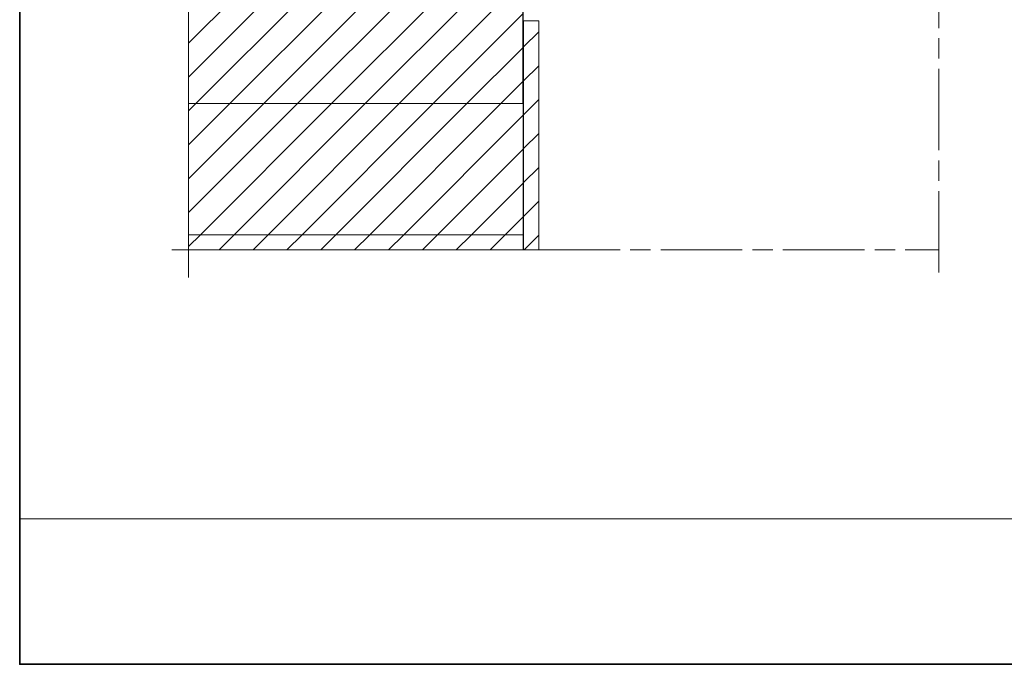
# Model space of a CAD drawing. Units: inches. Extents: x 10 to 3141, y 10 to 832.
# Drawn here: x 615 to 1026, y 257 to 526 of the extents above; entities that cross this region are included whole.
import ezdxf

# ---------------------------------------------------------------- set-up
doc = ezdxf.new("R2010")
doc.units = ezdxf.units.IN
doc.header["$MEASUREMENT"] = 0
for name, pattern in [('AI-Linetype-183', [51.023577, 34.015697, -4.25197, 8.50394, -4.25197]), ('AI-Linetype-184', [51.023577, 34.015697, -4.25197, 8.50394, -4.25197]), ('AI-Linetype-185', [51.023577, 34.015697, -4.25197, 8.50394, -4.25197])]:
    doc.linetypes.add(name, pattern=pattern)
doc.layers.add('MB-inne', color=7, linetype='Continuous')
pattern_1 = [(45, (0, 0), (-7.07107, 7.07107), [])]

# ---------------------------------------------------------------- blocks, each defined once
blk = doc.blocks.new('block 6389')
at = {"layer": 'MB-inne'}
h = blk.add_hatch(dxfattribs=at)
h.set_pattern_fill('AI_USER_DEFINED_HATCH', scale=10, angle=45, style=2, pattern_type=0)
h.set_pattern_definition(pattern_1)
h.paths.add_polyline_path([(825.28, 719.78), (825.28, 490.85), (685.78, 490.85), (685.78, 719.78)])
h = blk.add_hatch(dxfattribs=at)
h.set_pattern_fill('AI_USER_DEFINED_HATCH', scale=10, angle=45, style=2, pattern_type=0)
h.set_pattern_definition(pattern_1)
h.paths.add_polyline_path([(825.61, 525.42), (831.93, 525.42), (831.93, 429.83), (825.61, 429.83)])
h = blk.add_hatch(dxfattribs=at)
h.set_pattern_fill('AI_USER_DEFINED_HATCH', scale=10, angle=45, style=2, pattern_type=0)
h.set_pattern_definition(pattern_1)
h.paths.add_polyline_path([(685.78, 436.15), (685.78, 490.85), (825.39, 490.85), (825.39, 436.15)])
h = blk.add_hatch(dxfattribs=at)
h.set_pattern_fill('AI_USER_DEFINED_HATCH', scale=10, angle=45, style=2, pattern_type=0)
h.set_pattern_definition(pattern_1)
h.paths.add_polyline_path([(685.78, 429.83), (685.78, 436.15), (825.39, 436.15), (825.39, 429.83)])
at = {"layer": 'MB-inne', "color": 7, "linetype": 'AI-Linetype-183', "lineweight": 13}
blk.add_lwpolyline([(685.78, 418.34), (685.78, 731.11)], dxfattribs=at)
at = {"layer": 'MB-inne', "color": 7, "linetype": 'AI-Linetype-184', "lineweight": 13}
blk.add_lwpolyline([(998.99, 420.34), (998.99, 730.1)], dxfattribs=at)
at = {"layer": 'MB-inne', "lineweight": 0}
for points in [[(825.28, 719.78), (825.28, 490.85), (685.78, 490.85), (685.78, 719.78), (825.28, 719.78)], [(825.61, 525.42), (831.93, 525.42), (831.93, 429.83), (825.61, 429.83), (825.61, 525.42)], [(685.78, 436.15), (685.78, 490.85), (825.39, 490.85), (825.39, 436.15), (685.78, 436.15)], [(685.78, 429.83), (685.78, 436.15), (825.39, 436.15), (825.39, 429.83), (685.78, 429.83)]]:
    blk.add_lwpolyline(points, dxfattribs=at)
at = {"layer": 'MB-inne', "color": 7, "lineweight": 9}
for points in [[(825.39, 568.89), (825.39, 490.85)], [(825.39, 525.42), (831.93, 525.42)], [(831.93, 525.42), (831.93, 429.83)], [(685.78, 490.85), (825.28, 490.85)], [(825.39, 490.85), (825.39, 436.15)], [(825.39, 436.15), (685.78, 436.15)], [(846.69, 429.83), (685.78, 429.83)]]:
    blk.add_lwpolyline(points, dxfattribs=at)
at = {"layer": 'MB-inne', "color": 7, "linetype": 'AI-Linetype-185', "lineweight": 13}
blk.add_lwpolyline([(678.78, 429.83), (998.99, 429.83)], dxfattribs=at)
blk = doc.blocks.new('block 6388')
at = {"layer": 'MB-inne'}
blk.add_blockref('block 6389', (0, 0), dxfattribs=at)

msp = doc.modelspace()

# ---------------------------------------------------------------- linework, layer by layer
at = {"layer": 'MB-inne', "lineweight": 0}
msp.add_lwpolyline([(1437.28, 317.56), (615.28, 317.56), (615.28, 831.89), (1437.28, 831.89), (1437.28, 317.56)], dxfattribs=at)
at = {"layer": 'MB-inne', "color": 7, "lineweight": 35}
msp.add_lwpolyline([(1437.28, 831.89), (1437.28, 256.89), (615.28, 256.89), (615.28, 831.89), (1437.28, 831.89)], dxfattribs=at)

# ---------------------------------------------------------------- block references
at = {"layer": 'MB-inne'}
msp.add_blockref('block 6388', (0, 0), dxfattribs=at)

doc.saveas('drawing.dxf')
